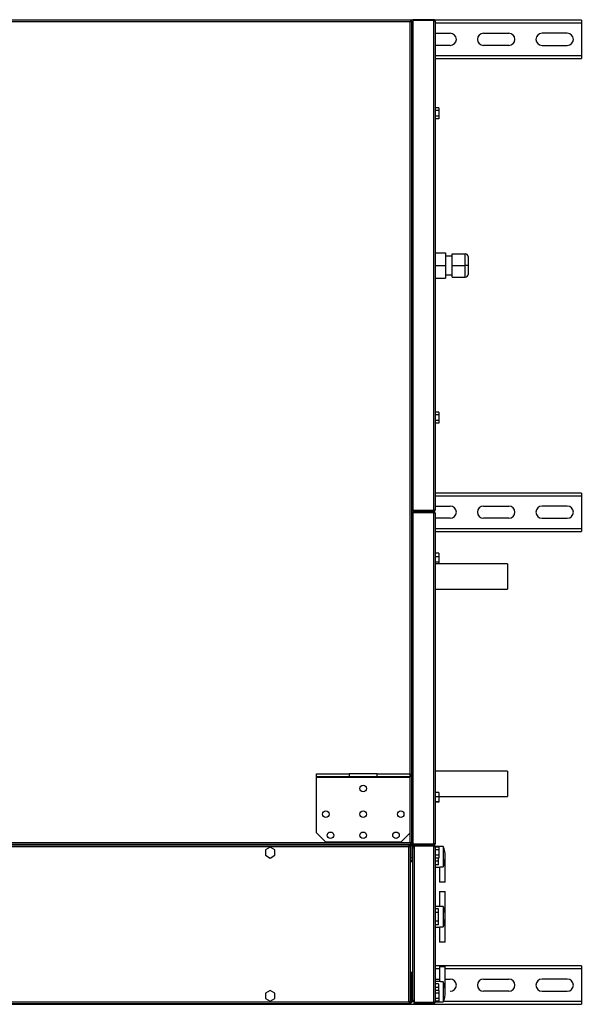
# Model space of a CAD drawing. Units: millimetres. Extents: x 275 to 4716, y 264 to 2790.
# Drawn here: x 1700 to 2300, y 1001 to 2053 of the extents above; entities that cross this region are included whole.
import ezdxf

# ---------------------------------------------------------------- set-up
doc = ezdxf.new("R2010")
doc.units = ezdxf.units.MM

msp = doc.modelspace()

# ---------------------------------------------------------------- linework, layer by layer
at = {"color": 7, "linetype": 'Continuous', "lineweight": 25}
for p, q in [((2117.8, 2052.4), (1281.8, 2052.4)), ((2117, 2050.6), (1282.6, 2050.6)), ((2117, 1174.2), (2117, 2050.6)), ((2119.8, 2052.4), (2117.8, 2052.4)), ((2117.8, 2052.4), (2117.8, 2051.4)), ((2118.8, 2051.4), (2117.8, 2051.4)), ((2118.8, 1173.4), (2118.8, 2051.4)), ((2142, 2052.9), (2119.8, 2052.9)), ((2119.8, 2052.9), (2119.8, 2051.9)), ((2142, 2051.9), (2119.8, 2051.9)), ((2119.8, 2051.9), (2119.8, 1528.9)), ((2142, 2051.9), (2119.8, 2051.9)), ((2142, 2052.9), (2142, 2051.9)), ((2142, 2051.9), (2142, 1528.9)), ((2299.8, 2052.4), (2143.2, 2052.4)), ((2143.8, 2051.1), (2143.8, 1529.7)), ((2299.8, 2052.4), (2299.8, 2049.2)), ((2119.3, 2049.9), (2119.3, 2049.5)), ((2119.3, 2049.9), (2119.8, 2049.9)), ((2299.8, 2049.2), (2299.8, 2014.6)), ((2143.8, 2038.4), (2159.8, 2038.4)), ((2195.3, 2038.4), (2222.3, 2038.4)), ((2284.8, 2038.4), (2257.8, 2038.4)), ((2159.8, 2025.4), (2143.8, 2025.4)), ((2222.3, 2025.4), (2195.3, 2025.4)), ((2257.8, 2025.4), (2284.8, 2025.4)), ((2143.8, 2011.4), (2299.8, 2011.4)), ((2299.8, 2014.6), (2299.8, 2011.4)), ((2147.5, 1958.7), (2143.8, 1958.7)), ((2147.5, 1955.8), (2143.8, 1955.8)), ((2147.5, 1958.7), (2147.5, 1955.8)), ((2147.5, 1955.8), (2147.5, 1950)), ((2147.5, 1950), (2143.8, 1950)), ((2147.5, 1947.1), (2143.8, 1947.1)), ((2147.5, 1950), (2147.5, 1947.1)), ((2143.8, 1803.9), (2154.8, 1803.9)), ((2154.8, 1803.9), (2154.8, 1790.4)), ((2161.8, 1800.4), (2154.8, 1800.4)), ((2161.8, 1802.9), (2175.8, 1802.9)), ((2161.8, 1790.4), (2161.8, 1802.9)), ((2175.8, 1790.4), (2175.8, 1802.9)), ((2178.8, 1799.9), (2178.8, 1790.4)), ((2143.8, 1790.4), (2154.8, 1790.4)), ((2154.8, 1790.4), (2154.8, 1776.9)), ((2161.8, 1790.4), (2175.8, 1790.4)), ((2161.8, 1777.9), (2161.8, 1790.4)), ((2178.8, 1790.4), (2175.8, 1790.4)), ((2175.8, 1777.9), (2175.8, 1790.4)), ((2178.8, 1790.4), (2178.8, 1780.9)), ((2154.8, 1780.4), (2161.8, 1780.4)), ((2161.8, 1777.9), (2175.8, 1777.9)), ((2143.8, 1776.9), (2154.8, 1776.9)), ((2147.5, 1633.7), (2143.8, 1633.7)), ((2147.5, 1630.8), (2143.8, 1630.8)), ((2147.5, 1633.7), (2147.5, 1630.8)), ((2147.5, 1630.8), (2147.5, 1625)), ((2147.5, 1625), (2143.8, 1625)), ((2147.5, 1622.1), (2143.8, 1622.1)), ((2147.5, 1625), (2147.5, 1622.1)), ((2299.8, 1547.4), (2143.8, 1547.4)), ((2299.8, 1547.4), (2299.8, 1544.2)), ((2299.8, 1544.2), (2299.8, 1509.6)), ((2119.3, 1531.3), (2119.3, 1529.9)), ((2119.3, 1529.9), (2119.8, 1529.9)), ((2119.3, 1524.9), (2119.3, 1523.5)), ((2119.8, 1524.9), (2119.3, 1524.9)), ((2142, 1528.9), (2119.8, 1528.9)), ((2142, 1528.9), (2119.8, 1528.9)), ((2119.8, 1527.9), (2119.8, 1528.9)), ((2142, 1527.9), (2119.8, 1527.9)), ((2119.8, 1527.4), (2119.8, 1526.4)), ((2142, 1527.4), (2119.8, 1527.4)), ((2119.8, 1526.4), (2119.8, 1172.4)), ((2142, 1526.4), (2119.8, 1526.4)), ((2142, 1526.4), (2119.8, 1526.4)), ((2142, 1527.9), (2142, 1528.9)), ((2142, 1527.4), (2142, 1526.4)), ((2142, 1526.4), (2142, 1172.4)), ((2143.8, 1533.4), (2159.8, 1533.4)), ((2143.8, 1525.6), (2143.8, 1173.2)), ((2195.3, 1533.4), (2222.3, 1533.4)), ((2284.8, 1533.4), (2257.8, 1533.4)), ((2159.8, 1520.4), (2143.8, 1520.4)), ((2222.3, 1520.4), (2195.3, 1520.4)), ((2257.8, 1520.4), (2284.8, 1520.4)), ((2143.8, 1506.4), (2299.8, 1506.4)), ((2299.8, 1509.6), (2299.8, 1506.4)), ((2147.5, 1483.1), (2143.8, 1483.1)), ((2147.5, 1483.1), (2147.5, 1479.4)), ((2147.5, 1479.4), (2143.8, 1479.4)), ((2147.5, 1473.7), (2143.8, 1473.7)), ((2147.5, 1479.4), (2147.5, 1473.7)), ((2147.5, 1473.7), (2147.5, 1471.7)), ((2220.8, 1471.7), (2143.8, 1471.7)), ((2147.5, 1471.7), (2143.8, 1471.7)), ((2220.8, 1471.7), (2220.8, 1444.7)), ((2143.8, 1444.7), (2220.8, 1444.7)), ((2016.8, 1244.4), (2016.8, 1247.4)), ((2016.8, 1247.4), (2051.8, 1247.4)), ((2051.8, 1244.4), (2016.8, 1244.4)), ((2016.8, 1243.6), (2016.8, 1244.4)), ((2116.8, 1243.6), (2016.8, 1243.6)), ((2016.8, 1184.4), (2016.8, 1243.6)), ((2051.8, 1247.4), (2051.8, 1244.4)), ((2081.8, 1247.4), (2051.8, 1247.4)), ((2081.8, 1244.4), (2051.8, 1244.4)), ((2081.8, 1244.4), (2081.8, 1247.4)), ((2081.8, 1247.4), (2116.8, 1247.4)), ((2116.8, 1244.4), (2081.8, 1244.4)), ((2116.8, 1247.4), (2116.8, 1244.4)), ((2116.8, 1243.6), (2116.8, 1244.4)), ((2116.8, 1184.4), (2116.8, 1243.6)), ((2220.8, 1250.4), (2143.8, 1250.4)), ((2220.8, 1250.4), (2220.8, 1223.4)), ((2147.5, 1227.7), (2143.8, 1227.7)), ((2147.5, 1223.1), (2143.8, 1223.1)), ((2147.5, 1227.7), (2147.5, 1223.1)), ((2147.5, 1223.4), (2220.8, 1223.4)), ((2147.5, 1223.1), (2147.5, 1217.8)), ((2147.5, 1217.8), (2143.8, 1217.8)), ((2147.5, 1217.1), (2143.8, 1217.1)), ((2147.5, 1217.8), (2147.5, 1217.1)), ((2016.8, 1184.4), (2026.8, 1174.4)), ((2106.8, 1174.4), (2116.8, 1184.4)), ((1281.8, 1172.4), (2117.8, 1172.4)), ((1282.6, 1174.2), (2117, 1174.2)), ((2116.3, 1171.4), (1283.3, 1171.4)), ((2115.5, 1169.6), (1284.1, 1169.6)), ((1967.3, 1169.2), (1962.3, 1166.3)), ((1972.3, 1166.3), (1967.3, 1169.2)), ((2106.8, 1174.4), (2026.8, 1174.4)), ((2115.5, 1004.2), (2115.5, 1169.6)), ((2115.7, 1169.9), (2115.9, 1169.9)), ((2116.3, 1171.4), (2116.3, 1170.4)), ((2117.3, 1170.4), (2116.3, 1170.4)), ((2117.3, 1174), (2117.3, 1173.8)), ((2117.3, 1174), (2117.3, 1173.8)), ((2117.3, 1172.4), (2117.3, 1170.4)), ((2117.3, 1172.4), (2117.3, 1170.4)), ((2117.3, 1003.4), (2117.3, 1170.4)), ((2117.8, 1172.4), (2117.8, 1173.4)), ((2118.8, 1173.4), (2117.8, 1173.4)), ((2118.8, 1173.4), (2118.8, 1157.4)), ((2119.3, 1175.3), (2119.3, 1174.9)), ((2119.3, 1174.9), (2119.8, 1174.9)), ((2119.3, 1169.9), (2119.3, 1004.9)), ((2121.3, 1169.9), (2119.3, 1169.9)), ((2142, 1172.4), (2119.8, 1172.4)), ((2119.8, 1171.4), (2119.8, 1172.4)), ((2142, 1172.4), (2119.8, 1172.4)), ((2142, 1171.4), (2119.8, 1171.4)), ((2121.3, 1171.4), (2121.3, 1170.4)), ((2142, 1171.4), (2121.3, 1171.4)), ((2142, 1170.4), (2121.3, 1170.4)), ((2121.3, 1170.4), (2121.3, 1003.4)), ((2142, 1170.4), (2121.3, 1170.4)), ((2142, 1171.4), (2142, 1172.4)), ((2142, 1171.4), (2142, 1170.4)), ((2142, 1170.4), (2142, 1003.4)), ((2152.3, 1169.9), (2143.8, 1169.9)), ((2143.8, 1169.9), (2143.8, 1169.6)), ((2143.8, 1169.6), (2143.8, 1004.2)), ((2147.5, 1169.2), (2143.8, 1169.2)), ((2147.5, 1169.2), (2147.5, 1166.3)), ((2152.3, 1169.9), (2152.3, 1148.3)), ((1962.3, 1166.3), (1962.3, 1160.5)), ((1962.3, 1160.5), (1967.3, 1157.6)), ((1967.3, 1157.6), (1972.3, 1160.5)), ((1972.3, 1160.5), (1972.3, 1166.3)), ((2118.8, 1157.4), (2117.3, 1157.4)), ((2119.3, 1166.4), (2118.8, 1166.4)), ((2118.8, 1160.5), (2119.3, 1160.5)), ((2147.5, 1166.3), (2143.8, 1166.3)), ((2147.5, 1160.5), (2143.8, 1160.5)), ((2147.5, 1157.6), (2143.8, 1157.6)), ((2147.3, 1154.3), (2147.3, 1157.6)), ((2147.5, 1166.3), (2147.5, 1160.5)), ((2147.5, 1160.5), (2147.5, 1157.6)), ((2154.3, 1158.5), (2154.3, 1159.3)), ((2154.3, 1131.9), (2154.3, 1158)), ((2117.3, 1155.7), (2119.3, 1155.7)), ((2117.3, 1154.9), (2119.3, 1154.9)), ((2117.3, 1153.9), (2119.3, 1153.9)), ((2117.3, 1153.9), (2119.3, 1153.9)), ((2117.8, 1155.7), (2117.8, 1154.9)), ((2117.8, 1153.9), (2117.8, 1153.9)), ((2118.8, 1155.7), (2118.8, 1154.9)), ((2118.8, 1153.9), (2118.8, 1153.9)), ((2147.3, 1154.3), (2143.8, 1154.3)), ((2147.3, 1150.4), (2143.8, 1150.4)), ((2143.8, 1147.9), (2148.3, 1147.9)), ((2147.3, 1150.4), (2147.3, 1154.3)), ((2148.3, 1147.9), (2148.3, 1131.9)), ((2154.3, 1131.9), (2148.3, 1131.9)), ((2148.3, 1121.9), (2148.3, 1105.9)), ((2148.3, 1121.9), (2154.3, 1121.9)), ((2154.3, 1095.8), (2154.3, 1121.9)), ((2152.3, 1105.9), (2143.8, 1105.9)), ((2152.3, 1105.9), (2152.3, 1084.3)), ((2147.3, 1103.4), (2143.8, 1103.4)), ((2147.3, 1099.5), (2143.8, 1099.5)), ((2147.3, 1099.5), (2147.3, 1103.4)), ((2147.3, 1090.3), (2147.3, 1099.5)), ((2154.2, 1093.4), (2154.3, 1094.5)), ((2154.3, 1094.5), (2154.3, 1095.3)), ((2154.3, 1067.9), (2154.3, 1094)), ((2147.3, 1090.3), (2143.8, 1090.3)), ((2147.3, 1086.4), (2143.8, 1086.4)), ((2143.8, 1083.9), (2148.3, 1083.9)), ((2147.3, 1086.4), (2147.3, 1090.3)), ((2148.3, 1083.9), (2148.3, 1067.9)), ((2154.3, 1067.9), (2148.3, 1067.9)), ((2299.8, 1042.4), (2143.8, 1042.4)), ((2148.3, 1041.9), (2148.3, 1025.9)), ((2148.3, 1041.9), (2154.3, 1041.9)), ((2154.3, 1015.8), (2154.3, 1041.9)), ((2299.8, 1042.4), (2299.8, 1039.2)), ((2117.3, 1035.9), (2119.3, 1035.9)), ((2117.3, 1035.9), (2119.3, 1035.9)), ((2117.3, 1034.9), (2119.3, 1034.9)), ((2118.8, 1032.4), (2117.3, 1032.4)), ((2117.8, 1035.9), (2117.8, 1035.9)), ((2117.8, 1034.9), (2117.8, 1032.4)), ((2118.8, 1035.9), (2118.8, 1035.9)), ((2118.8, 1034.9), (2118.8, 1032.4)), ((2118.8, 1004.7), (2118.8, 1032.4)), ((2299.8, 1039.2), (2299.8, 1004.6)), ((2143.8, 1028.4), (2148.3, 1028.4)), ((2148.3, 1025.9), (2143.8, 1025.9)), ((2147.3, 1023.4), (2143.8, 1023.4)), ((2147.3, 1023.4), (2147.3, 1019.5)), ((2152.3, 1025.5), (2152.3, 1003.9)), ((2154.3, 1028.4), (2159.8, 1028.4)), ((2195.3, 1028.4), (2222.3, 1028.4)), ((2284.8, 1028.4), (2257.8, 1028.4)), ((1967.3, 1016.2), (1962.3, 1013.3)), ((1962.3, 1013.3), (1962.3, 1007.5)), ((1972.3, 1013.3), (1967.3, 1016.2)), ((1972.3, 1007.5), (1972.3, 1013.3)), ((2119.3, 1018.2), (2118.8, 1018.2)), ((2119.3, 1013.4), (2118.8, 1013.4)), ((2147.3, 1019.5), (2143.8, 1019.5)), ((2147.5, 1016.2), (2143.8, 1016.2)), ((2147.5, 1013.3), (2143.8, 1013.3)), ((2147.3, 1019.5), (2147.3, 1016.2)), ((2147.5, 1016.2), (2147.5, 1013.3)), ((2147.5, 1013.3), (2147.5, 1007.5)), ((2154.3, 1014.5), (2154.3, 1015.3)), ((2222.3, 1015.4), (2195.3, 1015.4)), ((2257.8, 1015.4), (2284.8, 1015.4)), ((1099.8, 1001.4), (2299.8, 1001.4)), ((1283.3, 1002.4), (2116.3, 1002.4)), ((1284.1, 1004.2), (2115.5, 1004.2)), ((1962.3, 1007.5), (1967.3, 1004.6)), ((1967.3, 1004.6), (1972.3, 1007.5)), ((2116.3, 1002.4), (2116.3, 1003.4)), ((2117.3, 1003.4), (2116.3, 1003.4)), ((2116.5, 1002.4), (2116.3, 1002.4)), ((2117.8, 1002.4), (2116.5, 1002.4)), ((2118.8, 1004.7), (2117.3, 1004.7)), ((2117.8, 1002.4), (2117.8, 1002.8)), ((2118.8, 1003.4), (2118.4, 1003.4)), ((2118.8, 1007.5), (2119.3, 1007.5)), ((2118.8, 1004.7), (2118.8, 1003.4)), ((2119.3, 1004.9), (2121.3, 1004.9)), ((2142, 1003.4), (2121.3, 1003.4)), ((2142, 1003.4), (2121.3, 1003.4)), ((2121.3, 1002.4), (2121.3, 1003.4)), ((2142, 1002.4), (2121.3, 1002.4)), ((2142, 1002.4), (2142, 1003.4)), ((2147.5, 1007.5), (2143.8, 1007.5)), ((2147.5, 1004.6), (2143.8, 1004.6)), ((2143.8, 1004.2), (2143.8, 1003.9)), ((2143.8, 1003.9), (2152.3, 1003.9)), ((2147.5, 1007.5), (2147.5, 1004.6)), ((2299.8, 1004.6), (2299.8, 1001.4))]:
    msp.add_line(p, q, dxfattribs=at)
at = {"color": 8, "linetype": 'Continuous', "lineweight": 25}
for p, q in [((2118.8, 2049.2), (2118.8, 2049.2)), ((2299.8, 2049.2), (2143.8, 2049.2)), ((2143.8, 2014.6), (2299.8, 2014.6)), ((2299.8, 1544.2), (2143.8, 1544.2)), ((2143.8, 1509.6), (2299.8, 1509.6)), ((2148.3, 1039.2), (2143.8, 1039.2)), ((2299.8, 1039.2), (2154.3, 1039.2)), ((2118.8, 1004.6), (2120.6, 1004.6)), ((2152.5, 1004.6), (2299.8, 1004.6))]:
    msp.add_line(p, q, dxfattribs=at)
at = {"color": 7, "linetype": 'Continuous', "lineweight": 25, "flags": 128}
msp.add_lwpolyline([(2126.3, 1527.4), (2126.3, 1527.7), (2126.3, 1527.9)], dxfattribs=at)
at = {"color": 7, "linetype": 'Continuous', "lineweight": 25}
for centre in [(2066.8, 1231.9), (2026.8, 1204.5), (2066.8, 1204.5), (2106.8, 1204.5), (2031.8, 1181.9), (2066.8, 1181.9), (2101.8, 1181.9)]:
    msp.add_circle(centre, 3.5, dxfattribs=at)
for centre, radius, start, end in [((2159.8, 2031.9), 6.5, 270, 90), ((2195.3, 2031.9), 6.5, 90, 270), ((2222.3, 2031.9), 6.5, 270, 90), ((2257.8, 2031.9), 6.5, 90, 270), ((2284.8, 2031.9), 6.5, 270, 90), ((2175.8, 1799.9), 3, 360, 90), ((2175.8, 1780.9), 3, 270, 360), ((2159.8, 1526.9), 6.5, 270, 90), ((2195.3, 1526.9), 6.5, 90, 270), ((2222.3, 1526.9), 6.5, 270, 90), ((2257.8, 1526.9), 6.5, 90, 270), ((2284.8, 1526.9), 6.5, 270, 90), ((2125.3, 1159.3), 29, 0, 21.4281), ((2125.3, 1095.3), 29, 0, 21.4281), ((2159.8, 1021.9), 6.5, 270, 90), ((2195.3, 1021.9), 6.5, 90, 270), ((2222.3, 1021.9), 6.5, 270, 90), ((2257.8, 1021.9), 6.5, 90, 270), ((2284.8, 1021.9), 6.5, 270, 90), ((2125.3, 1014.5), 29, 338.5719, 0)]:
    msp.add_arc(centre, radius, start, end, dxfattribs=at)
for points, knots in [([(2117.8, 2052.4), (2117.7, 2052.4), (2117.6, 2052.3), (2117.4, 2052), (2117.2, 2051.5), (2117.1, 2051), (2117, 2050.7), (2117, 2050.6)], [0, 0, 0, 0, 0.222947, 0.445916, 0.668886, 0.891856, 1, 1, 1, 1]), ([(2117, 2050.6), (2117.2, 2050.7), (2117.6, 2050.8), (2118.2, 2051), (2118.6, 2051.1), (2118.7, 2051.3), (2118.8, 2051.4), (2118.8, 2051.4)], [0, 0, 0, 0, 0.222947, 0.445916, 0.668886, 0.891856, 1, 1, 1, 1]), ([(2117.8, 2051.4), (2117.7, 2051.4), (2117.5, 2051.4), (2117.3, 2051.2), (2117.1, 2050.9), (2117, 2050.7), (2117, 2050.6)], [0, 0, 0, 0, 0.275348, 0.529406, 0.783407, 1, 1, 1, 1]), ([(2117, 2050.6), (2117.1, 2050.7), (2117.3, 2050.8), (2117.6, 2051), (2117.7, 2051.2), (2117.8, 2051.3), (2117.8, 2051.4)], [0, 0, 0, 0, 0.275348, 0.529406, 0.783407, 1, 1, 1, 1]), ([(2118.4, 2051.4), (2118.3, 2051.5), (2118.2, 2051.7), (2118, 2051.9), (2117.8, 2052)], [0, 0, 0, 0, 0.2205602, 1, 1, 1, 1]), ([(2119.8, 2050.7), (2119.6, 2050.6), (2119.3, 2050.5), (2119, 2050), (2118.8, 2049.5), (2118.8, 2049.2), (2118.8, 2049.1)], [0, 0, 0, 0, 0.210938, 0.528466, 0.845993, 1, 1, 1, 1]), ([(2143.8, 2051.1), (2143.7, 2051.3), (2143.7, 2051.7), (2143.4, 2052.3), (2142.9, 2052.7), (2142.4, 2052.9), (2142.1, 2052.9), (2142, 2052.9)], [0, 0, 0, 0, 0.222947, 0.445916, 0.668886, 0.891856, 1, 1, 1, 1]), ([(2142, 2051.9), (2142.2, 2051.8), (2142.6, 2051.7), (2143.2, 2051.5), (2143.6, 2051.4), (2143.7, 2051.2), (2143.8, 2051.1), (2143.8, 2051.1)], [0, 0, 0, 0, 0.222947, 0.445916, 0.668886, 0.891856, 1, 1, 1, 1]), ([(2142.4, 2051.8), (2142.3, 2051.8), (2142.2, 2051.9), (2142.1, 2051.9), (2142, 2051.9)], [0, 0, 0, 0, 0.356701, 1, 1, 1, 1]), ([(2118.8, 2049.1), (2118.8, 2049.2), (2118.8, 2049.3), (2119.2, 2049.5), (2119.5, 2049.6), (2119.7, 2049.7), (2119.8, 2049.7)], [0, 0, 0, 0, 0.316532, 0.633096, 0.949661, 1, 1, 1, 1]), ([(2119.8, 1531.2), (2119.6, 1531.2), (2119.3, 1531.3), (2119, 1531.4), (2118.8, 1531.6), (2118.8, 1531.7), (2118.8, 1531.7)], [0, 0, 0, 0, 0.210938, 0.528466, 0.845993, 1, 1, 1, 1]), ([(2118.8, 1531.7), (2118.8, 1531.5), (2118.8, 1531.1), (2119.1, 1530.7), (2119.2, 1530.5), (2119.3, 1530.5)], [0, 0, 0, 0, 0.4634867, 0.9270206, 1, 1, 1, 1]), ([(2143.8, 1529.7), (2143.7, 1529.6), (2143.7, 1529.5), (2143.4, 1529.4), (2142.9, 1529.2), (2142.4, 1529), (2142.1, 1528.9), (2142, 1528.9)], [0, 0, 0, 0, 0.222947, 0.445916, 0.668886, 0.891856, 1, 1, 1, 1]), ([(2142, 1527.9), (2142.2, 1527.9), (2142.6, 1528), (2143.2, 1528.3), (2143.6, 1528.8), (2143.7, 1529.3), (2143.8, 1529.6), (2143.8, 1529.7)], [0, 0, 0, 0, 0.222947, 0.445916, 0.668886, 0.891856, 1, 1, 1, 1]), ([(2142, 1528.9), (2142.1, 1528.9), (2142.2, 1528.9), (2142.4, 1529), (2142.4, 1529)], [0, 0, 0, 0, 0.795388, 1, 1, 1, 1]), ([(2143.8, 1525.6), (2143.7, 1525.8), (2143.7, 1526.2), (2143.4, 1526.8), (2142.9, 1527.2), (2142.4, 1527.4), (2142.1, 1527.4), (2142, 1527.4)], [0, 0, 0, 0, 0.222947, 0.445916, 0.668886, 0.891856, 1, 1, 1, 1]), ([(2142, 1526.4), (2142.2, 1526.3), (2142.6, 1526.2), (2143.2, 1526), (2143.6, 1525.9), (2143.7, 1525.7), (2143.8, 1525.6), (2143.8, 1525.6)], [0, 0, 0, 0, 0.2229469, 0.4459165, 0.6688862, 0.8918557, 1, 1, 1, 1]), ([(2142.4, 1526.3), (2142.3, 1526.3), (2142.2, 1526.4), (2142.1, 1526.4), (2142, 1526.4)], [0, 0, 0, 0, 0.356701, 1, 1, 1, 1]), ([(2119.3, 1524.3), (2119.2, 1524.2), (2118.9, 1524), (2118.8, 1523.5), (2118.8, 1523.2), (2118.8, 1523.1)], [0, 0, 0, 0, 0.305418, 0.773144, 1, 1, 1, 1]), ([(2118.8, 1523.1), (2118.8, 1523.2), (2118.8, 1523.3), (2119.2, 1523.5), (2119.5, 1523.6), (2119.7, 1523.7), (2119.8, 1523.7)], [0, 0, 0, 0, 0.316532, 0.633096, 0.949661, 1, 1, 1, 1]), ([(2116.3, 1171.4), (2116.2, 1171.4), (2116.1, 1171.3), (2115.9, 1171), (2115.7, 1170.5), (2115.6, 1170), (2115.5, 1169.7), (2115.5, 1169.6)], [0, 0, 0, 0, 0.222947, 0.445916, 0.668886, 0.891856, 1, 1, 1, 1]), ([(2115.5, 1169.6), (2115.7, 1169.7), (2116.1, 1169.8), (2116.7, 1170), (2117.1, 1170.1), (2117.2, 1170.3), (2117.3, 1170.4), (2117.3, 1170.4)], [0, 0, 0, 0, 0.222947, 0.445916, 0.668886, 0.891856, 1, 1, 1, 1]), ([(2116.3, 1170.4), (2116.2, 1170.4), (2116, 1170.4), (2115.8, 1170.2), (2115.6, 1169.9), (2115.5, 1169.7), (2115.5, 1169.6)], [0, 0, 0, 0, 0.2753481, 0.5294063, 0.7834073, 1, 1, 1, 1]), ([(2115.5, 1169.6), (2115.6, 1169.7), (2115.8, 1169.8), (2116.1, 1170), (2116.2, 1170.2), (2116.3, 1170.3), (2116.3, 1170.4)], [0, 0, 0, 0, 0.275348, 0.529406, 0.783407, 1, 1, 1, 1]), ([(2117, 1174.2), (2117, 1174), (2117.1, 1173.6), (2117.3, 1173), (2117.5, 1172.6), (2117.6, 1172.4), (2117.7, 1172.4), (2117.8, 1172.4)], [0, 0, 0, 0, 0.222947, 0.445916, 0.668886, 0.891856, 1, 1, 1, 1]), ([(2117, 1174.2), (2117, 1174.1), (2117.2, 1173.9), (2117.4, 1173.6), (2117.6, 1173.4), (2117.7, 1173.4), (2117.8, 1173.4)], [0, 0, 0, 0, 0.275348, 0.529406, 0.783407, 1, 1, 1, 1]), ([(2118.8, 1173.4), (2118.7, 1173.5), (2118.7, 1173.6), (2118.4, 1173.8), (2117.9, 1173.9), (2117.4, 1174.1), (2117.1, 1174.2), (2117, 1174.2)], [0, 0, 0, 0, 0.222947, 0.445916, 0.668886, 0.891856, 1, 1, 1, 1]), ([(2117.8, 1173.4), (2117.8, 1173.5), (2117.7, 1173.6), (2117.5, 1173.8), (2117.3, 1174), (2117.1, 1174.1), (2117, 1174.2)], [0, 0, 0, 0, 0.275348, 0.529406, 0.783407, 1, 1, 1, 1]), ([(2119.8, 1175.2), (2119.6, 1175.2), (2119.3, 1175.3), (2119, 1175.4), (2118.8, 1175.6), (2118.8, 1175.7), (2118.8, 1175.7)], [0, 0, 0, 0, 0.210938, 0.528466, 0.845993, 1, 1, 1, 1]), ([(2118.8, 1175.7), (2118.8, 1175.5), (2118.8, 1175.1), (2119.2, 1174.5), (2119.5, 1174.2), (2119.7, 1174.1), (2119.8, 1174.1)], [0, 0, 0, 0, 0.316532, 0.633096, 0.949661, 1, 1, 1, 1]), ([(2120.5, 1168.3), (2120.5, 1168.4), (2120.7, 1168.5), (2121, 1168.6), (2121.2, 1168.7), (2121.3, 1168.7)], [0, 0, 0, 0, 0.371882, 0.913822, 1, 1, 1, 1]), ([(2143.8, 1173.2), (2143.7, 1173.1), (2143.7, 1173), (2143.4, 1172.9), (2142.9, 1172.7), (2142.4, 1172.5), (2142.1, 1172.4), (2142, 1172.4)], [0, 0, 0, 0, 0.222947, 0.445916, 0.668886, 0.891856, 1, 1, 1, 1]), ([(2142, 1171.4), (2142.2, 1171.4), (2142.6, 1171.5), (2143.2, 1171.8), (2143.6, 1172.3), (2143.7, 1172.8), (2143.8, 1173.1), (2143.8, 1173.2)], [0, 0, 0, 0, 0.222947, 0.445916, 0.668886, 0.891856, 1, 1, 1, 1]), ([(2142, 1172.4), (2142.1, 1172.4), (2142.2, 1172.4), (2142.4, 1172.5), (2142.4, 1172.5)], [0, 0, 0, 0, 0.795388, 1, 1, 1, 1]), ([(2143.8, 1169.6), (2143.7, 1169.8), (2143.7, 1170.2), (2143.4, 1170.8), (2142.9, 1171.2), (2142.4, 1171.4), (2142.1, 1171.4), (2142, 1171.4)], [0, 0, 0, 0, 0.2229469, 0.4459165, 0.6688862, 0.8918557, 1, 1, 1, 1]), ([(2142, 1170.4), (2142.2, 1170.3), (2142.6, 1170.2), (2143.2, 1170), (2143.6, 1169.9), (2143.7, 1169.7), (2143.8, 1169.6), (2143.8, 1169.6)], [0, 0, 0, 0, 0.222947, 0.445916, 0.668886, 0.891856, 1, 1, 1, 1]), ([(2142.4, 1170.3), (2142.3, 1170.3), (2142.2, 1170.4), (2142.1, 1170.4), (2142, 1170.4)], [0, 0, 0, 0, 0.356701, 1, 1, 1, 1]), ([(2152.3, 1148.3), (2152.6, 1149.2), (2153.3, 1151.1), (2154, 1154.2), (2154.2, 1156.5), (2154.3, 1157.8), (2154.3, 1157.9), (2154.3, 1158), (2154.3, 1158), (2154.3, 1158.1), (2154.3, 1158.1), (2154.3, 1158.1), (2154.3, 1158.1), (2154.3, 1158.1), (2154.3, 1158.1)], [0, 0, 0, 0, 0.2856864, 0.5764149, 0.9409055, 0.9680245, 0.9771557, 0.9835673, 0.9880221, 0.9926632, 0.9944556, 0.9962671, 0.9978446, 1, 1, 1, 1]), ([(2148.3, 1147.9), (2148.3, 1147.9), (2148.2, 1147.9), (2148.5, 1148), (2149, 1148.1), (2149.8, 1148.2), (2150.8, 1148.3), (2151.6, 1148.3), (2152.1, 1148.3), (2152.3, 1148.3)], [0, 0, 0, 0, 0.040845, 0.210963, 0.382459, 0.559449, 0.738027, 0.911254, 1, 1, 1, 1]), ([(2152.3, 1084.3), (2152.6, 1085.2), (2153.3, 1087.1), (2154, 1090.2), (2154.2, 1092.5), (2154.3, 1093.8), (2154.3, 1093.9), (2154.3, 1094), (2154.3, 1094), (2154.3, 1094.1), (2154.3, 1094.1), (2154.3, 1094.1), (2154.3, 1094.1), (2154.3, 1094.1), (2154.3, 1094.1)], [0, 0, 0, 0, 0.285686, 0.576415, 0.940906, 0.968025, 0.977156, 0.983567, 0.988022, 0.992663, 0.994456, 0.996267, 0.997845, 1, 1, 1, 1]), ([(2148.3, 1083.9), (2148.3, 1083.9), (2148.2, 1083.9), (2148.5, 1084), (2149, 1084.1), (2149.8, 1084.2), (2150.8, 1084.3), (2151.6, 1084.3), (2152.1, 1084.3), (2152.3, 1084.3)], [0, 0, 0, 0, 0.040845, 0.210963, 0.382459, 0.559449, 0.738027, 0.911254, 1, 1, 1, 1]), ([(2152.3, 1025.5), (2151.9, 1025.5), (2151.3, 1025.5), (2150.3, 1025.5), (2149.4, 1025.6), (2148.7, 1025.8), (2148.3, 1025.9), (2148.3, 1025.9), (2148.3, 1025.9)], [0, 0, 0, 0, 0.170311, 0.340669, 0.510924, 0.686709, 0.865785, 1, 1, 1, 1]), ([(2154.3, 1015.7), (2154.3, 1015.7), (2154.3, 1015.7), (2154.3, 1015.8), (2154.3, 1015.8), (2154.3, 1016.2), (2154.2, 1017.9), (2153.8, 1021.1), (2152.8, 1023.9), (2152.3, 1025.5)], [0, 0, 0, 0, 0.001585, 0.00375, 0.009219, 0.033202, 0.128208, 0.508801, 1, 1, 1, 1]), ([(2117.3, 1003.4), (2117.2, 1003.5), (2117.2, 1003.6), (2116.9, 1003.8), (2116.4, 1003.9), (2115.9, 1004.1), (2115.6, 1004.2), (2115.5, 1004.2)], [0, 0, 0, 0, 0.222947, 0.445916, 0.668886, 0.891856, 1, 1, 1, 1]), ([(2115.5, 1004.2), (2115.5, 1004), (2115.6, 1003.6), (2115.8, 1003), (2116, 1002.6), (2116.1, 1002.4), (2116.2, 1002.4), (2116.3, 1002.4)], [0, 0, 0, 0, 0.222947, 0.445916, 0.668886, 0.891856, 1, 1, 1, 1]), ([(2115.5, 1004.2), (2115.5, 1004.1), (2115.7, 1003.9), (2115.9, 1003.6), (2116.1, 1003.4), (2116.2, 1003.4), (2116.3, 1003.4)], [0, 0, 0, 0, 0.275348, 0.529406, 0.783407, 1, 1, 1, 1]), ([(2116.3, 1003.4), (2116.3, 1003.5), (2116.2, 1003.6), (2116, 1003.8), (2115.8, 1004), (2115.6, 1004.1), (2115.5, 1004.2)], [0, 0, 0, 0, 0.275348, 0.529406, 0.783407, 1, 1, 1, 1]), ([(2116.5, 1002.4), (2116.8, 1002.4), (2117.3, 1002.5), (2118, 1002.9), (2118.5, 1003.5), (2118.7, 1004.1), (2118.8, 1004.5), (2118.8, 1004.7)], [0, 0, 0, 0, 0.212177, 0.43162, 0.651065, 0.87051, 1, 1, 1, 1]), ([(2117, 1003.4), (2117, 1003.4), (2116.9, 1003.1), (2116.8, 1002.7), (2116.6, 1002.4), (2116.5, 1002.4), (2116.5, 1002.4)], [0, 0, 0, 0, 0.087219, 0.439633, 0.792048, 1, 1, 1, 1]), ([(2121.3, 1005.2), (2121.1, 1005.2), (2120.8, 1005.3), (2120.6, 1005.4), (2120.5, 1005.5), (2120.5, 1005.5)], [0, 0, 0, 0, 0.36257, 0.908352, 1, 1, 1, 1]), ([(2120.5, 1004.9), (2120.5, 1004.8), (2120.7, 1004.5), (2121, 1004.2), (2121.2, 1004.1), (2121.3, 1004.1)], [0, 0, 0, 0, 0.364341, 0.912787, 1, 1, 1, 1]), ([(2143.8, 1004.2), (2143.7, 1004.1), (2143.7, 1004), (2143.4, 1003.9), (2142.9, 1003.7), (2142.4, 1003.5), (2142.1, 1003.4), (2142, 1003.4)], [0, 0, 0, 0, 0.222947, 0.445916, 0.668886, 0.891856, 1, 1, 1, 1]), ([(2142, 1002.4), (2142.2, 1002.4), (2142.6, 1002.5), (2143.2, 1002.8), (2143.6, 1003.3), (2143.7, 1003.8), (2143.8, 1004.1), (2143.8, 1004.2)], [0, 0, 0, 0, 0.222947, 0.445916, 0.668886, 0.891856, 1, 1, 1, 1]), ([(2142, 1003.4), (2142.1, 1003.4), (2142.2, 1003.4), (2142.4, 1003.5), (2142.4, 1003.5)], [0, 0, 0, 0, 0.795388, 1, 1, 1, 1])]:
    msp.add_open_spline(points, degree=3, knots=knots, dxfattribs=at)

doc.saveas('drawing.dxf')
